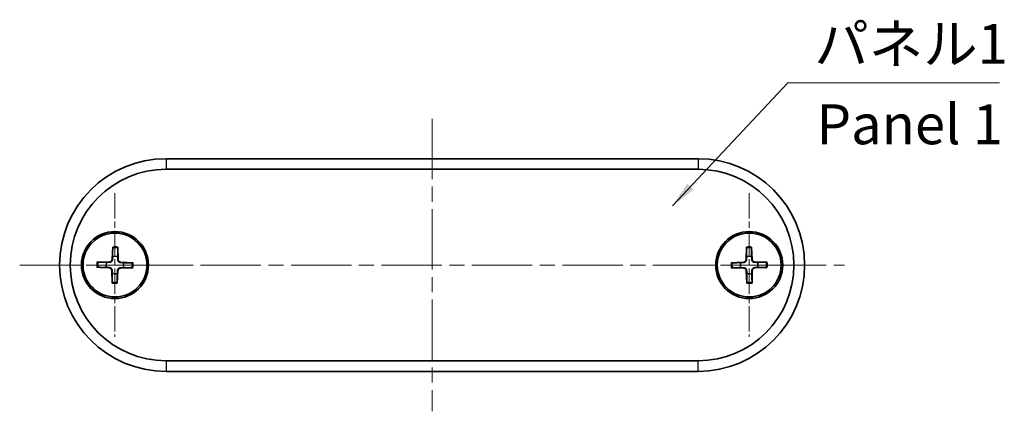
# Model space of a CAD drawing. Units: millimetres. Extents: x 14 to 1999, y 8 to 430.
# Drawn here: x 666 to 759, y 148 to 185 of the extents above; entities that cross this region are included whole.
import ezdxf

# ---------------------------------------------------------------- set-up
doc = ezdxf.new("R2010")
doc.units = ezdxf.units.MM
doc.linetypes.add('CHAIN', pattern=[0.35429999999999995, 0.2362, -0.0295, 0.0591, -0.0295])
for name, color, linetype, lineweight in [('Center Mark (ISO)', 131, 'Continuous', 18), ('Centerline (ISO)', 131, 'Continuous', 18), ('Symbol (ISO)', 7, 'Continuous', 18), ('Visible (ISO)', 7, 'Continuous', 35), ('Visible Narrow (ISO)', 7, 'Continuous', 25)]:
    doc.layers.add(name, color=color, linetype=linetype, lineweight=lineweight)
doc.styles.add('Note Text (TK)', font='txt')
doc.dimstyles.new('Default - Method 1b (TK)$7', dxfattribs={"dimtxt": 2.5, "dimasz": 2.5, "dimexe": 1, "dimexo": 1.499999999999999, "dimgap": 1, "dimtad": 1, "dimtoh": 1, "dimrnd": 1e-08, "dimdsep": 46, "dimtxsty": 'Note Text (TK)', "dimcen": 0.09, "dimdle": 5, "dimclrd": 100, "dimclre": 100, "dimclrt": 7, "dimadec": 1, "dimazin": 1, "dimtfac": 1, "dimtmove": 0, "dimatfit": 3, "dimfxl": 1, "dimtolj": 1, "dimlwd": -1, "dimlwe": -1, "dimarcsym": 0})

msp = doc.modelspace()

# ---------------------------------------------------------------- linework, layer by layer
at = {"layer": 'Center Mark (ISO)', "linetype": 'CHAIN', "ltscale": 10.00076675415039}
for p, q in [((675.3272242802778, 168.7586202309674), (675.3272242802778, 155.2586202309674)), ((734.9272242802776, 168.7586202309671), (734.9272242802776, 155.258620230967)), ((682.0772242802778, 162.0086202309674), (668.5772242802778, 162.0086202309674)), ((741.6772242802776, 162.008620230967), (728.1772242802776, 162.008620230967))]:
    msp.add_line(p, q, dxfattribs=at)
at = {"layer": 'Centerline (ISO)', "linetype": 'CHAIN', "ltscale": 23.99096870422363}
for p, q in [((705.1272242802779, 175.7586202309674), (705.1272242802776, 148.2586202309675)), ((666.3772242802779, 162.0086202309676), (743.8772242802777, 162.0086202309672))]:
    msp.add_line(p, q, dxfattribs=at)
at = {"layer": 'Visible (ISO)'}
for p, q in [((730.1272242802779, 172.0086202309673), (680.1272242802779, 172.0086202309676)), ((680.1272242802779, 171.0086202309673), (730.1272242802777, 171.008620230967)), ((675.1223282000169, 163.7057025887764), (675.0539772393741, 162.5173857021202)), ((675.5976381571829, 163.6965027114944), (675.6199541386354, 162.5064309179018)), ((734.6644653967458, 163.6977113185102), (734.6367543137549, 162.5077529272997)), ((735.1398121779285, 163.7047562274794), (735.2027750613355, 162.5161416758917)), ((673.639341799751, 162.2790341078724), (674.8294135933435, 162.3013500893248)), ((677.024306638087, 162.2135163112284), (675.8359897514308, 162.2818672718712)), ((733.2310882837653, 162.2212081286179), (734.419702835353, 162.2841710120248)), ((736.6163153678209, 162.2713791144989), (735.4263569766104, 162.2990901974897)), ((673.6301419224689, 161.8037241507064), (674.8184588091251, 161.7353731900636)), ((675.056810403373, 160.3207377504404), (675.0344944219206, 161.510809544033)), ((675.532120360539, 160.3115378731584), (675.6004713211815, 161.4998547598146)), ((677.015106760805, 161.7382063540624), (675.8250349672123, 161.71589037261)), ((733.2381331927344, 161.7458613474352), (734.428091583945, 161.7181502644443)), ((734.7146363826268, 160.3124842344546), (734.6516734992198, 161.5010987860423)), ((735.1899831638095, 160.3195291434238), (735.2176942468004, 161.5094875346344)), ((736.62336027679, 161.7960323333161), (735.4347457252024, 161.7330694499093)), ((730.1272242802776, 153.008620230967), (680.1272242802776, 153.0086202309673)), ((680.1272242802776, 152.0086202309676), (730.1272242802776, 152.0086202309673))]:
    msp.add_line(p, q, dxfattribs=at)
for centre, radius in [((675.3272242802777, 162.0086202309673), 3.149999999999998), ((675.3272242802778, 162.0086202309674), 3.000000000000005), ((734.9272242802778, 162.008620230967), 3.149999999999998), ((734.9272242802776, 162.008620230967), 3.000000000000005)]:
    msp.add_circle(centre, radius, dxfattribs=at)
for centre, radius, start, end in [((680.1272242802777, 162.0086202309676), 9.999999999999995, 90, 270), ((730.1272242802777, 162.0086202309673), 9.999999999999991, 270, 90), ((680.1272242802777, 162.0086202309673), 8.999999999999995, 90, 270), ((730.1272242802776, 162.008620230967), 8.999999999999995, 270, 90), ((675.3272242802778, 162.0086202309679), 0.8204913171695007, 161.6420167126368, 196.1402795691112), ((674.8251156908829, 162.5305496206584), 0.2292398244833111, 271.0742727669383, 356.7080235148214), ((675.3272242802778, 162.0086202309679), 0.8204913171695011, 71.64201671263734, 106.1402795691124), ((675.849153669969, 162.5107288203625), 0.2292398244833111, 181.0742727669317, 266.708023514807), ((675.3272242802778, 162.0086202309679), 0.8204913171695016, 341.6420167126369, 16.1402795691112), ((734.9272242802776, 162.0086202309675), 0.8204913171695013, 163.5999623650335, 198.0982252215083), ((734.4075766229296, 162.5130898887069), 0.2292398244833111, 273.0322184193342, 358.6659691672135), ((734.9272242802776, 162.0086202309675), 0.820491317169502, 73.59996236503395, 108.0982252215099), ((735.4316939380176, 162.5282678883152), 0.2292398244833111, 183.032218419329, 268.6659691672068), ((734.9272242802776, 162.0086202309675), 0.8204913171695013, 343.5999623650336, 18.09822522150846), ((674.8052948905869, 161.5065116415723), 0.2292398244833111, 1.074272766931825, 86.70802351480702), ((675.3272242802778, 162.0086202309679), 0.8204913171695011, 251.6420167126374, 286.1402795691124), ((675.829332869673, 161.4866908412763), 0.2292398244833111, 91.07427276693826, 176.7080235148215), ((734.4227546225377, 161.4889725736189), 0.2292398244833111, 3.032218419329003, 88.6659691672068), ((734.9272242802776, 162.0086202309675), 0.8204913171695011, 253.599962365034, 288.0982252215099), ((735.4468719376257, 161.5041505732271), 0.2292398244833111, 93.03221841933426, 178.6659691672135)]:
    msp.add_arc(centre, radius, start, end, dxfattribs=at)
for points, weights in [([(675.1182480831525, 163.618607236471), (675.1057533298386, 163.0717114233674), (675.0991358800392, 162.796771030769)], [1.00287817029944, 1.064364270347941, 1]), ([(675.5856405747381, 162.7873544733818), (675.5896673308683, 163.0623450102354), (675.5983449268751, 163.6093147064511)], [1, 1.064364270348109, 1.002878170299448]), ([(734.6633633572101, 163.610527413713), (734.6695611123903, 163.0635239977444), (734.6723411250963, 162.7885180311666)], [1.002878170299442, 1.06436427034796, 1]), ([(735.1588835111098, 162.7957288653509), (735.1535126040236, 163.0706964334039), (735.143497395807, 163.617643272553)], [1, 1.064364270348342, 1.002878170299456]), ([(674.548490037864, 162.2670365254281), (674.2734995010104, 162.2710632815581), (673.7265298047944, 162.2797408775646)], [1, 1.064364270348411, 1.00287817029946]), ([(674.8300030933602, 162.269913096798), (674.7156962504265, 162.2687036901476), (674.548490037864, 162.2670365254281)], [1.313838279890557, 1.170952721939892, 1]), ([(675.0991358800392, 162.796771030769), (675.0909996574939, 162.6297545679864), (675.0853678741973, 162.5155801399265)], [1, 1.170952721939896, 1.313838279890563]), ([(675.588517146108, 162.5058414178856), (675.5873077394576, 162.6201482608193), (675.5856405747381, 162.7873544733818)], [1.313838279890557, 1.170952721939892, 1]), ([(676.115375080079, 162.2367086312067), (675.9483586172964, 162.2448448537519), (675.8341841892366, 162.2504766370486)], [1, 1.170952721939896, 1.313838279890563]), ([(676.9372112857816, 162.2175964280928), (676.3903154726777, 162.2300911814069), (676.115375080079, 162.2367086312067)], [1.002878170299442, 1.06436427034796, 1]), ([(734.1401156458943, 162.2402794617997), (733.8651480778411, 162.2349085547133), (733.3182012386917, 162.2248933464964)], [1, 1.064364270348109, 1.002878170299448]), ([(734.4213660658454, 162.2527725140714), (734.3071672787905, 162.2476584118915), (734.1401156458943, 162.2402794617997)], [1.313838279890557, 1.170952721939892, 1]), ([(734.6723411250963, 162.7885180311666), (734.6699159284192, 162.6213210952534), (734.6681883106396, 162.5070209100273)], [1, 1.170952721939896, 1.313838279890563]), ([(735.1713765633815, 162.5144784453999), (735.1662624612017, 162.6286772324548), (735.1588835111098, 162.7957288653509)], [1.313838279890557, 1.170952721939892, 1]), ([(735.7071220804767, 162.2635033861488), (735.5399251445635, 162.2659285828262), (735.4256249593374, 162.2676562006057)], [1, 1.170952721939896, 1.313838279890563]), ([(736.5291314630236, 162.2724811540348), (735.9821280470547, 162.2662833988548), (735.7071220804767, 162.2635033861488)], [1.00287817029944, 1.064364270347941, 1]), ([(673.7172372747744, 161.7996440338421), (674.2641330878783, 161.7871492805285), (674.5390734804768, 161.7805318307291)], [1.002878170299442, 1.06436427034796, 1]), ([(674.5390734804768, 161.7805318307291), (674.7060899432595, 161.772395608184), (674.8202643713194, 161.7667638248873)], [1, 1.170952721939896, 1.313838279890563]), ([(675.0688079858178, 161.2298859885539), (675.0647812296876, 160.9548954517001), (675.0561036336807, 160.4079257554837)], [1, 1.064364270348109, 1.002878170299448]), ([(675.0659314144478, 161.5113990440502), (675.0671408210982, 161.3970922011165), (675.0688079858178, 161.229885988554)], [1.313838279890559, 1.170952721939894, 1]), ([(675.5362004774033, 160.3986332254639), (675.5486952307172, 160.9455290385681), (675.5553126805167, 161.2204694311668)], [1.00287817029944, 1.064364270347941, 1]), ([(675.5553126805167, 161.2204694311668), (675.5634489030618, 161.3874858939494), (675.5690806863586, 161.5016603220094)], [1, 1.170952721939896, 1.313838279890563]), ([(675.8244454671957, 161.7473273651379), (675.9387523101293, 161.7485367717882), (676.1059585226919, 161.7502039365077)], [1.313838279890557, 1.170952721939892, 1]), ([(676.1059585226919, 161.7502039365077), (676.3809490595455, 161.7461771803774), (676.9279187557617, 161.7374995843702)], [1, 1.064364270348342, 1.002878170299456]), ([(733.3253170975318, 161.7447593078993), (733.8723205135007, 161.75095706308), (734.1473264800786, 161.7537370757862)], [1.00287817029944, 1.064364270347941, 1]), ([(734.1473264800786, 161.7537370757862), (734.3145234159917, 161.751311879109), (734.428823601218, 161.7495842613295)], [1, 1.170952721939896, 1.313838279890563]), ([(734.6830719971737, 161.5027620165352), (734.6881860993537, 161.3885632294803), (734.6955650494455, 161.2215115965842)], [1.313838279890557, 1.170952721939892, 1]), ([(734.6955650494455, 161.2215115965842), (734.7009359565317, 160.9465440285309), (734.7109511647484, 160.3995971893811)], [1, 1.064364270348411, 1.00287817029946]), ([(735.182107435459, 161.2287224307684), (735.1845326321363, 161.3959193666817), (735.1862602499157, 161.5102195519078)], [1, 1.170952721939896, 1.313838279890563]), ([(735.1910852033454, 160.4067130482211), (735.184887448165, 160.9537164641903), (735.182107435459, 161.2287224307684)], [1.002878170299442, 1.06436427034796, 1]), ([(735.43308249471, 161.7644679478637), (735.547281281765, 161.7695820500436), (735.7143329146611, 161.7769610001354)], [1.313838279890559, 1.170952721939894, 1]), ([(735.7143329146611, 161.7769610001354), (735.9893004827142, 161.7823319072215), (736.5362473218636, 161.7923471154377)], [1, 1.064364270348109, 1.002878170299448])]:
    msp.add_rational_spline(points, weights, degree=2, dxfattribs=at)
for points, knots in [([(675.1182480831525, 163.618607236471), (675.1183524940705, 163.6231773061971), (675.1185774002047, 163.6298182160411), (675.119192870324, 163.6451464724994), (675.1197438534178, 163.6571376612542), (675.120863954258, 163.6793942286194), (675.1216333147293, 163.6936216477926), (675.1223282000169, 163.7057025887764)], [0.032870252533267, 0.032870252533267, 0.032870252533267, 0.032870252533267, 0.035756905935073, 0.035756905935073, 0.0393543079438496, 0.0393543079438496, 0.0429845806685243, 0.0429845806685243, 0.0429845806685243, 0.0429845806685243]), ([(675.5976381571829, 163.6965027114944), (675.5978650310565, 163.6844039293713), (675.5980832629934, 163.6701573948212), (675.5983412721209, 163.6478741534038), (675.5984278246854, 163.635870624807), (675.5984496829086, 163.6205300325193), (675.5984174401727, 163.6138853935726), (675.5983449268751, 163.6093147064511)], [0.0143401117365, 0.0143401117365, 0.0143401117365, 0.0143401117365, 0.0179703844611746, 0.0179703844611746, 0.0215677864699512, 0.0215677864699512, 0.0244544398717573, 0.0244544398717573, 0.0244544398717573, 0.0244544398717573]), ([(734.6633633572101, 163.610527413713), (734.663311566407, 163.6150983826096), (734.6633094482569, 163.6217430994463), (734.6634008546405, 163.6370834349834), (734.6635418257285, 163.6490864478249), (734.6639008559084, 163.6713682905249), (734.6641836739478, 163.6856136892846), (734.6644653967458, 163.6977113185102)], [0.032870252533267, 0.032870252533267, 0.032870252533267, 0.032870252533267, 0.035756905935073, 0.035756905935073, 0.0393543079438496, 0.0393543079438496, 0.0429845806685243, 0.0429845806685243, 0.0429845806685243, 0.0429845806685243]), ([(735.1398121779285, 163.7047562274794), (735.1404522857039, 163.6926722603059), (735.1411571365851, 163.6784414993599), (735.14217632314, 163.6561800826138), (735.1426729371028, 163.6441865191444), (735.1432189084378, 163.6288556299068), (735.1434137049124, 163.6222137686722), (735.143497395807, 163.617643272553)], [0.0143401117365, 0.0143401117365, 0.0143401117365, 0.0143401117365, 0.0179703844611747, 0.0179703844611747, 0.0215677864699512, 0.0215677864699512, 0.0244544398717573, 0.0244544398717573, 0.0244544398717573, 0.0244544398717573]), ([(673.639341799751, 162.2790341078724), (673.651440581874, 162.2792609817459), (673.6656871164241, 162.2794792136828), (673.6879703578416, 162.2797372228104), (673.6999738864384, 162.2798237753749), (673.7153144787259, 162.2798456335981), (673.7219591176727, 162.2798133908622), (673.7265298047944, 162.2797408775646)], [0.0143401117365, 0.0143401117365, 0.0143401117365, 0.0143401117365, 0.0179703844611747, 0.0179703844611747, 0.0215677864699512, 0.0215677864699512, 0.0244544398717573, 0.0244544398717573, 0.0244544398717573, 0.0244544398717573]), ([(675.0853678741973, 162.5155801399265), (675.084595158156, 162.4999146912748), (675.0823835633755, 162.4844379005038), (675.0738391732276, 162.4476598129448), (675.0651005735335, 162.4239685263593), (675.0402067453701, 162.3796052869469), (675.024045294186, 162.3589208277886), (674.9889180421889, 162.3251275689726), (674.9676236828495, 162.3097786401704), (674.9223303654721, 162.2866201623981), (674.8983186696721, 162.2788048793257), (674.8612374900595, 162.2716900746175), (674.8456867101642, 162.2700790349866), (674.8300030933602, 162.269913096798)], [-0.0513524792534705, -0.0513524792534705, -0.0513524792534705, -0.0513524792534705, -0.0464684378820884, -0.0464684378820884, -0.0391569446063695, -0.0391569446063695, -0.0318454513306507, -0.0318454513306507, -0.0245339580549318, -0.0245339580549318, -0.0172224647792129, -0.0172224647792129, -0.0123384234078308, -0.0123384234078308, -0.0123384234078308, -0.0123384234078308]), ([(675.8341841892366, 162.2504766370486), (675.8185187405849, 162.2512493530898), (675.8030419498139, 162.2534609478704), (675.7662638622548, 162.2620053380182), (675.7425725756693, 162.2707439377124), (675.6982093362569, 162.2956377658757), (675.6775248770987, 162.31179921706), (675.6437316182825, 162.3469264690569), (675.6283826894805, 162.3682208283964), (675.6052242117081, 162.4135141457738), (675.5974089286358, 162.4375258415738), (675.5902941239276, 162.4746070211863), (675.5886830842967, 162.4901578010816), (675.588517146108, 162.5058414178856)], [-0.0513524792534705, -0.0513524792534705, -0.0513524792534705, -0.0513524792534705, -0.0464684378820884, -0.0464684378820884, -0.0391569446063695, -0.0391569446063695, -0.0318454513306507, -0.0318454513306507, -0.0245339580549318, -0.0245339580549318, -0.0172224647792129, -0.0172224647792129, -0.0123384234078308, -0.0123384234078308, -0.0123384234078308, -0.0123384234078308]), ([(676.9372112857816, 162.2175964280928), (676.9417813555076, 162.2174920171749), (676.9484222653516, 162.2172671110406), (676.9637505218099, 162.2166516409214), (676.9757417105648, 162.2161006578275), (676.99799827793, 162.2149805569874), (677.0122256971031, 162.2142111965162), (677.024306638087, 162.2135163112284)], [0.032870252533267, 0.032870252533267, 0.032870252533267, 0.032870252533267, 0.035756905935073, 0.035756905935073, 0.0393543079438496, 0.0393543079438496, 0.0429845806685243, 0.0429845806685243, 0.0429845806685243, 0.0429845806685243]), ([(733.2310882837653, 162.2212081286179), (733.2431722509388, 162.2218482363932), (733.2574030118848, 162.2225530872744), (733.2796644286308, 162.2235722738295), (733.2916579921002, 162.2240688877921), (733.3069888813379, 162.224614859127), (733.3136307425725, 162.2248096556018), (733.3182012386917, 162.2248933464964)], [0.0143401117365, 0.0143401117365, 0.0143401117365, 0.0143401117365, 0.0179703844611746, 0.0179703844611746, 0.0215677864699512, 0.0215677864699512, 0.0244544398717573, 0.0244544398717573, 0.0244544398717573, 0.0244544398717573]), ([(734.6681883106396, 162.5070209100273), (734.6679512706291, 162.4913382067026), (734.6662697462594, 162.4757948904593), (734.658986902767, 162.4387463477328), (734.6510628401556, 162.4147703302064), (734.6276992577828, 162.369582469995), (734.6122539462295, 162.3483579156751), (734.5783017811625, 162.313384230403), (734.5575442647306, 162.2973167207442), (734.5130686221279, 162.272624274392), (734.4893379615426, 162.2639931717463), (734.4525215149475, 162.2556156072072), (734.437034856704, 162.2534742010118), (734.4213660658454, 162.2527725140714)], [-0.0513524792534705, -0.0513524792534705, -0.0513524792534705, -0.0513524792534705, -0.0464684378820884, -0.0464684378820884, -0.0391569446063695, -0.0391569446063695, -0.0318454513306507, -0.0318454513306507, -0.0245339580549318, -0.0245339580549318, -0.0172224647792129, -0.0172224647792129, -0.0123384234078308, -0.0123384234078308, -0.0123384234078308, -0.0123384234078308]), ([(735.4256249593374, 162.2676562006056), (735.4099422560128, 162.267893240616), (735.3943989397694, 162.2695747649857), (735.3573503970428, 162.2768576084783), (735.3333743795165, 162.2847816710895), (735.2881865193051, 162.3081452534624), (735.2669619649852, 162.3235905650156), (735.231988279713, 162.3575427300828), (735.2159207700544, 162.3783002465146), (735.1912283237021, 162.4227758891174), (735.1825972210564, 162.4465065497026), (735.1742196565173, 162.4833229962977), (735.1720782503218, 162.4988096545411), (735.1713765633815, 162.5144784453999)], [-0.0513524792534705, -0.0513524792534705, -0.0513524792534705, -0.0513524792534705, -0.0464684378820884, -0.0464684378820884, -0.0391569446063695, -0.0391569446063695, -0.0318454513306507, -0.0318454513306507, -0.0245339580549318, -0.0245339580549318, -0.0172224647792129, -0.0172224647792129, -0.0123384234078308, -0.0123384234078308, -0.0123384234078308, -0.0123384234078308]), ([(736.5291314630236, 162.2724811540348), (736.5337024319203, 162.2725329448378), (736.540347148757, 162.2725350629878), (736.555687484294, 162.2724436566043), (736.5676904971356, 162.2723026855162), (736.5899723398356, 162.2719436553363), (736.6042177385953, 162.2716608372969), (736.6163153678209, 162.2713791144989)], [0.032870252533267, 0.032870252533267, 0.032870252533267, 0.032870252533267, 0.035756905935073, 0.035756905935073, 0.0393543079438496, 0.0393543079438496, 0.0429845806685243, 0.0429845806685243, 0.0429845806685243, 0.0429845806685243]), ([(673.7172372747744, 161.7996440338421), (673.7126672050483, 161.79974844476), (673.7060262952042, 161.7999733508943), (673.690698038746, 161.8005888210134), (673.6787068499912, 161.8011398041073), (673.6564502826259, 161.8022599049474), (673.6422228634528, 161.8030292654186), (673.6301419224689, 161.8037241507064)], [0.032870252533267, 0.032870252533267, 0.032870252533267, 0.032870252533267, 0.035756905935073, 0.035756905935073, 0.0393543079438496, 0.0393543079438496, 0.0429845806685243, 0.0429845806685243, 0.0429845806685243, 0.0429845806685243]), ([(674.8202643713194, 161.7667638248873), (674.835929819971, 161.7659911088461), (674.851406610742, 161.7637795140655), (674.888184698301, 161.7552351239177), (674.9118759848865, 161.7464965242235), (674.956239224299, 161.7216026960602), (674.9769236834572, 161.7054412448759), (675.0107169422733, 161.670313992879), (675.0260658710755, 161.6490196335395), (675.0492243488478, 161.6037263161621), (675.0570396319202, 161.5797146203621), (675.0641544366284, 161.5426334407495), (675.0657654762593, 161.5270826608543), (675.0659314144478, 161.5113990440502)], [-0.0513524792534705, -0.0513524792534705, -0.0513524792534705, -0.0513524792534705, -0.0464684378820884, -0.0464684378820884, -0.0391569446063695, -0.0391569446063695, -0.0318454513306507, -0.0318454513306507, -0.0245339580549318, -0.0245339580549318, -0.0172224647792129, -0.0172224647792129, -0.0123384234078308, -0.0123384234078308, -0.0123384234078308, -0.0123384234078308]), ([(675.5690806863586, 161.5016603220094), (675.5698534023998, 161.517325770661), (675.5720649971804, 161.5328025614321), (675.5806093873282, 161.5695806489911), (675.5893479870223, 161.5932719355766), (675.6142418151857, 161.637635174989), (675.6304032663699, 161.6583196341473), (675.665530518367, 161.6921128929632), (675.6868248777063, 161.7074618217655), (675.7321181950837, 161.7306202995378), (675.7561298908838, 161.7384355826102), (675.7932110704963, 161.7455503873184), (675.8087618503916, 161.7471614269492), (675.8244454671957, 161.7473273651379)], [-0.0513524792534705, -0.0513524792534705, -0.0513524792534705, -0.0513524792534705, -0.0464684378820884, -0.0464684378820884, -0.0391569446063695, -0.0391569446063695, -0.0318454513306507, -0.0318454513306507, -0.0245339580549318, -0.0245339580549318, -0.0172224647792129, -0.0172224647792129, -0.0123384234078308, -0.0123384234078308, -0.0123384234078308, -0.0123384234078308]), ([(677.015106760805, 161.7382063540624), (677.0030079786818, 161.7379794801889), (676.9887614441318, 161.737761248252), (676.9664782027144, 161.7375032391244), (676.9544746741176, 161.7374166865599), (676.9391340818299, 161.7373948283367), (676.9324894428833, 161.7374270710727), (676.9279187557617, 161.7374995843702)], [0.0143401117365, 0.0143401117365, 0.0143401117365, 0.0143401117365, 0.0179703844611747, 0.0179703844611747, 0.0215677864699512, 0.0215677864699512, 0.0244544398717573, 0.0244544398717573, 0.0244544398717573, 0.0244544398717573]), ([(733.3253170975318, 161.7447593078993), (733.3207461286352, 161.7447075170963), (733.3141014117984, 161.7447053989463), (733.2987610762613, 161.7447968053298), (733.2867580634196, 161.7449377764178), (733.2644762207198, 161.7452968065978), (733.2502308219601, 161.7455796246372), (733.2381331927344, 161.7458613474352)], [0.032870252533267, 0.032870252533267, 0.032870252533267, 0.032870252533267, 0.035756905935073, 0.035756905935073, 0.0393543079438496, 0.0393543079438496, 0.0429845806685243, 0.0429845806685243, 0.0429845806685243, 0.0429845806685243]), ([(734.428823601218, 161.7495842613295), (734.4445063045428, 161.7493472213191), (734.460049620786, 161.7476656969494), (734.4970981635125, 161.7403828534569), (734.5210741810388, 161.7324587908456), (734.5662620412503, 161.7090952084727), (734.5874865955702, 161.6936498969196), (734.6224602808422, 161.6596977318523), (734.638527790501, 161.6389402154205), (734.6632202368532, 161.5944645728178), (734.6718513394989, 161.5707339122325), (734.6802289040381, 161.5339174656374), (734.6823703102334, 161.518430807394), (734.6830719971737, 161.5027620165352)], [-0.0513524792534705, -0.0513524792534705, -0.0513524792534705, -0.0513524792534705, -0.0464684378820884, -0.0464684378820884, -0.0391569446063695, -0.0391569446063695, -0.0318454513306507, -0.0318454513306507, -0.0245339580549318, -0.0245339580549318, -0.0172224647792129, -0.0172224647792129, -0.0123384234078308, -0.0123384234078308, -0.0123384234078308, -0.0123384234078308]), ([(735.1862602499156, 161.5102195519078), (735.1864972899261, 161.5259022552326), (735.188178814296, 161.5414455714758), (735.1954616577884, 161.5784941142024), (735.2033857203996, 161.6024701317287), (735.2267493027725, 161.6476579919402), (735.2421946143257, 161.6688825462601), (735.2761467793929, 161.7038562315321), (735.2969042958248, 161.7199237411909), (735.3413799384274, 161.7446161875431), (735.3651105990127, 161.7532472901888), (735.4019270456077, 161.7616248547279), (735.4174137038513, 161.7637662609233), (735.43308249471, 161.7644679478637)], [-0.0513524792534705, -0.0513524792534705, -0.0513524792534705, -0.0513524792534705, -0.0464684378820884, -0.0464684378820884, -0.0391569446063695, -0.0391569446063695, -0.0318454513306507, -0.0318454513306507, -0.0245339580549318, -0.0245339580549318, -0.0172224647792129, -0.0172224647792129, -0.0123384234078308, -0.0123384234078308, -0.0123384234078308, -0.0123384234078308]), ([(736.62336027679, 161.7960323333161), (736.6112763096165, 161.7953922255409), (736.5970455486706, 161.7946873746596), (736.5747841319246, 161.7936681881046), (736.562790568455, 161.793171574142), (736.5474596792174, 161.792625602807), (736.5408178179827, 161.7924308063323), (736.5362473218636, 161.7923471154377)], [0.0143401117365, 0.0143401117365, 0.0143401117365, 0.0143401117365, 0.0179703844611746, 0.0179703844611746, 0.0215677864699512, 0.0215677864699512, 0.0244544398717573, 0.0244544398717573, 0.0244544398717573, 0.0244544398717573]), ([(675.056810403373, 160.3207377504404), (675.0565835294994, 160.3328365325635), (675.0563652975625, 160.3470830671136), (675.056107288435, 160.369366308531), (675.0560207358704, 160.3813698371279), (675.0559988776473, 160.3967104294155), (675.0560311203833, 160.4033550683622), (675.0561036336807, 160.4079257554837)], [0.0143401117365, 0.0143401117365, 0.0143401117365, 0.0143401117365, 0.0179703844611746, 0.0179703844611746, 0.0215677864699512, 0.0215677864699512, 0.0244544398717573, 0.0244544398717573, 0.0244544398717573, 0.0244544398717573]), ([(675.5362004774033, 160.3986332254639), (675.5360960664854, 160.3940631557377), (675.5358711603511, 160.3874222458937), (675.535255690232, 160.3720939894355), (675.5347047071381, 160.3601028006806), (675.533584606298, 160.3378462333154), (675.5328152458267, 160.3236188141422), (675.532120360539, 160.3115378731584)], [0.032870252533267, 0.032870252533267, 0.032870252533267, 0.032870252533267, 0.035756905935073, 0.035756905935073, 0.0393543079438496, 0.0393543079438496, 0.0429845806685243, 0.0429845806685243, 0.0429845806685243, 0.0429845806685243]), ([(734.7146363826268, 160.3124842344546), (734.7139962748514, 160.3245682016282), (734.7132914239702, 160.3387989625741), (734.7122722374152, 160.3610603793202), (734.7117756234527, 160.3730539427896), (734.7112296521177, 160.3883848320273), (734.7110348556429, 160.3950266932619), (734.7109511647484, 160.3995971893811)], [0.0143401117365, 0.0143401117365, 0.0143401117365, 0.0143401117365, 0.0179703844611747, 0.0179703844611747, 0.0215677864699512, 0.0215677864699512, 0.0244544398717573, 0.0244544398717573, 0.0244544398717573, 0.0244544398717573]), ([(735.1910852033454, 160.4067130482211), (735.1911369941483, 160.4021420793245), (735.1911391122984, 160.3954973624878), (735.1910477059149, 160.3801570269507), (735.190906734827, 160.3681540141091), (735.190547704647, 160.3458721714091), (735.1902648866075, 160.3316267726495), (735.1899831638095, 160.3195291434238)], [0.032870252533267, 0.032870252533267, 0.032870252533267, 0.032870252533267, 0.035756905935073, 0.035756905935073, 0.0393543079438496, 0.0393543079438496, 0.0429845806685243, 0.0429845806685243, 0.0429845806685243, 0.0429845806685243])]:
    msp.add_open_spline(points, degree=3, knots=knots, dxfattribs=at)
at = {"layer": 'Visible Narrow (ISO)'}
for p, q in [((680.1272242802779, 172.0086202309676), (680.1272242802779, 171.0086202309673)), ((730.1272242802779, 172.0086202309673), (730.1272242802777, 171.008620230967)), ((674.8294135933435, 162.3013500893248), (674.8300030933602, 162.269913096798)), ((675.0539772393741, 162.5173857021202), (675.0853678741973, 162.5155801399265)), ((675.6199541386354, 162.5064309179018), (675.588517146108, 162.5058414178856)), ((675.8359897514308, 162.2818672718712), (675.8341841892366, 162.2504766370486)), ((734.419702835353, 162.2841710120248), (734.4213660658454, 162.2527725140714)), ((734.6367543137549, 162.5077529272997), (734.6681883106396, 162.5070209100273)), ((735.2027750613355, 162.5161416758917), (735.1713765633815, 162.5144784453999)), ((735.4263569766104, 162.2990901974897), (735.4256249593374, 162.2676562006056)), ((674.8184588091251, 161.7353731900636), (674.8202643713194, 161.7667638248873)), ((675.0344944219206, 161.510809544033), (675.0659314144478, 161.5113990440502)), ((675.6004713211815, 161.4998547598146), (675.5690806863586, 161.5016603220094)), ((675.8250349672123, 161.71589037261), (675.8244454671957, 161.7473273651379)), ((734.428091583945, 161.7181502644443), (734.428823601218, 161.7495842613295)), ((734.6516734992198, 161.5010987860423), (734.6830719971737, 161.5027620165352)), ((735.2176942468004, 161.5094875346344), (735.1862602499156, 161.5102195519078)), ((735.4347457252024, 161.7330694499093), (735.43308249471, 161.7644679478637)), ((680.1272242802776, 153.0086202309673), (680.1272242802776, 152.0086202309676)), ((730.1272242802776, 152.0086202309673), (730.1272242802776, 153.008620230967))]:
    msp.add_line(p, q, dxfattribs=at)
for centre, radius, start, end in [((675.3272242802778, 162.0086202309674), 1.623492903851214, 80.38665722224842, 97.3956390595007), ((675.3272242802778, 162.0086202309674), 1.709406602564997, 80.89805043868508, 96.88424584306323), ((734.9272242802776, 162.008620230967), 1.623492903851214, 82.34460287464479, 99.35358471189728), ((734.9272242802776, 162.008620230967), 1.709406602564997, 82.85599609108206, 98.84219149546144), ((675.3272242802778, 162.0086202309674), 1.709406602564997, 170.8980504386842, 186.8842458430627), ((675.3272242802778, 162.0086202309674), 1.623492903851214, 170.3866572222478, 187.3956390594993), ((675.3272242802778, 162.0086202309674), 1.623492903851214, 350.3866572222478, 7.395639059499305), ((675.3272242802778, 162.0086202309674), 1.709406602564997, 350.8980504386842, 6.884245843062812), ((734.9272242802776, 162.008620230967), 1.709406602564997, 172.8559960910825, 188.8421914954613), ((734.9272242802776, 162.008620230967), 1.623492903851214, 172.344602874646, 189.3535847118976), ((734.9272242802776, 162.008620230967), 1.623492903851213, 352.3446028746459, 9.353584711897671), ((734.9272242802776, 162.008620230967), 1.709406602564997, 352.8559960910825, 8.84219149546135), ((675.3272242802778, 162.0086202309674), 1.623492903851213, 260.3866572222484, 277.3956390595007), ((675.3272242802778, 162.0086202309674), 1.709406602564997, 260.898050438685, 276.8842458430632), ((734.9272242802776, 162.008620230967), 1.623492903851214, 262.3446028746448, 279.3535847118973), ((734.9272242802776, 162.008620230967), 1.709406602564997, 262.855996091082, 278.8421914954614)]:
    msp.add_arc(centre, radius, start, end, dxfattribs=at)

# ---------------------------------------------------------------- texts
at = {"layer": 'Symbol (ISO)', "color": 7, "char_height": 3.75, "line_spacing_factor": 1.5, "style": 'Note Text (TK)'}
for s, insert, width, attachment_point in [('{パネル1}', (741.0422561639843, 179.7610535122128), 19.25438582897186, 7), ('{Panel 1}', (741.2602546909742, 174.7569611334344), 23.38027572199255, 4)]:
    msp.add_mtext(s, dxfattribs=dict(at, insert=insert, width=width, attachment_point=attachment_point))

# ---------------------------------------------------------------- leaders
at = {"layer": 'Symbol (ISO)', "color": 100, "annotation_type": 0, "has_hookline": 1, "hookline_direction": 0, "text_width": 17.40767045454546}
msp.add_leader([(727.7053502100551, 167.5616931142091), (738.5422561639843, 179.1360535122128), (741.0422561639843, 179.1360535122128)], dimstyle='Default - Method 1b (TK)$7', override={"dimgap": 0, "dimtad": 1}, dxfattribs=at)

doc.saveas('drawing.dxf')
